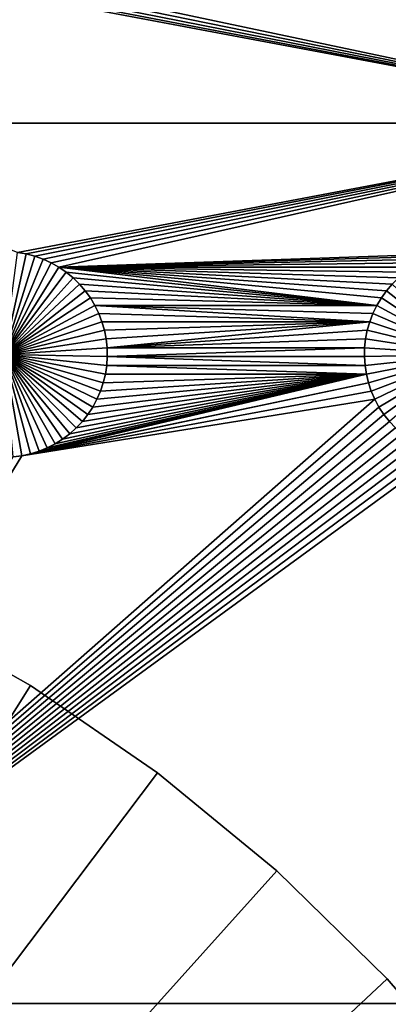
# Model space of a CAD drawing. Extents: x -200 to 200, y -200 to 200.
# Drawn here: x 31 to 42, y 39 to 71 of the extents above; entities that cross this region are included whole.
import ezdxf

# ---------------------------------------------------------------- set-up
doc = ezdxf.new("R2010")
doc.units = 0
doc.header["$MEASUREMENT"] = 0
for name, color, linetype in [('L1', 7, 'Continuous'), ('L2', 7, 'Continuous'), ('L3', 7, 'Continuous'), ('L4', 7, 'Continuous')]:
    doc.layers.add(name, color=color, linetype=linetype)

msp = doc.modelspace()

# ---------------------------------------------------------------- linework, layer by layer
at = {"layer": 'L1', "color": 7}
for points in [[(116, -101, 4.3), (116, 101, 4.3), (-116, -101, 4.3)], [(-116, -101, 4.3), (116, 101, 4.3), (-116, 101, 4.3)], [(31.12583, 71.86018, 2), (52.5, 67.5, 2), (30.85175, 71.77502, 2)], [(31.39158, 71.96858, 2), (52.5, 67.5, 2), (31.12583, 71.86018, 2)], [(31.39158, 71.96858, 2), (44.14825, 71.77502, 2), (52.5, 67.5, 2)], [(19.73766, 67.5, 2), (30.28674, 71.67678, 2), (52.5, 67.5, 2)], [(52.5, 67.5, 2), (30.28674, 71.67678, 2), (30.57136, 71.71374, 2)], [(52.5, 67.5, 2), (30.57136, 71.71374, 2), (30.85175, 71.77502, 2)], [(52.5, 67.5, 2), (30.42945, 63.3078, 2), (19.73766, 67.5, 2)], [(52.5, 67.5, 2), (30.71221, 63.25864, 2), (30.42945, 63.3078, 2)], [(30.9897, 63.18535, 2), (30.71221, 63.25864, 2), (52.5, 67.5, 2)], [(52.5, 67.5, 2), (31.25987, 63.08848, 2), (30.9897, 63.18535, 2)], [(52.5, 67.5, 2), (31.52071, 62.96875, 2), (31.25987, 63.08848, 2)], [(31.77029, 62.82703, 2), (31.52071, 62.96875, 2), (52.5, 67.5, 2)], [(52.5, 67.5, 2), (44.28779, 63.25864, 2), (31.77029, 62.82703, 2)], [(30, 60, -3), (30.42945, 63.3078, -3), (30.71221, 63.25864, -3)], [(30, 60, -3), (30.71221, 63.25864, -3), (30.9897, 63.18535, -3)], [(30.71221, 63.25864, 2), (30.71221, 63.25864, -3), (30.42945, 63.3078, -3)], [(30.71221, 63.25864, 2), (30.42945, 63.3078, -3), (30.42945, 63.3078, 2)], [(30.9897, 63.18535, 2), (30.9897, 63.18535, -3), (30.71221, 63.25864, -3)], [(30.9897, 63.18535, 2), (30.71221, 63.25864, -3), (30.71221, 63.25864, 2)], [(31.77029, 62.82703, 2), (44.28779, 63.25864, 2), (44.0103, 63.18535, 2)], [(30.9897, 63.18535, -3), (31.25987, 63.08848, -3), (30, 60, -3)], [(30, 60, -3), (31.25987, 63.08848, -3), (31.52071, 62.96875, -3)], [(30, 60, -3), (31.52071, 62.96875, -3), (31.77029, 62.82703, -3)], [(31.25987, 63.08848, 2), (31.25987, 63.08848, -3), (30.9897, 63.18535, -3)], [(31.25987, 63.08848, 2), (30.9897, 63.18535, -3), (30.9897, 63.18535, 2)], [(31.52071, 62.96875, 2), (31.52071, 62.96875, -3), (31.25987, 63.08848, -3)], [(31.52071, 62.96875, 2), (31.25987, 63.08848, -3), (31.25987, 63.08848, 2)], [(31.77029, 62.82703, 2), (31.77029, 62.82703, -3), (31.52071, 62.96875, -3)], [(31.77029, 62.82703, 2), (31.52071, 62.96875, -3), (31.52071, 62.96875, 2)], [(31.77029, 62.82703, 2), (44.0103, 63.18535, 2), (43.74013, 63.08848, 2)], [(43.74013, 63.08848, 2), (43.47929, 62.96875, 2), (31.77029, 62.82703, 2)], [(31.77029, 62.82703, 2), (43.47929, 62.96875, 2), (43.22972, 62.82703, 2)], [(31.77029, 62.82703, -3), (32.00676, 62.66438, -3), (30, 60, -3)], [(30, 60, -3), (32.00676, 62.66438, -3), (32.22837, 62.48201, -3)], [(42.06466, 61.58423, 2), (31.77029, 62.82703, 2), (42.21172, 61.8307, 2)], [(42.21172, 61.8307, 2), (31.77029, 62.82703, 2), (42.37942, 62.06362, 2)], [(42.06466, 61.58423, 2), (32.00676, 62.66438, 2), (31.77029, 62.82703, 2)], [(31.77029, 62.82703, 2), (43.22972, 62.82703, 2), (42.99324, 62.66438, 2)], [(42.99324, 62.66438, 2), (42.77163, 62.48201, 2), (31.77029, 62.82703, 2)], [(31.77029, 62.82703, 2), (42.77163, 62.48201, 2), (42.56652, 62.28125, 2)], [(31.77029, 62.82703, 2), (42.56652, 62.28125, 2), (42.37942, 62.06362, 2)], [(32.00676, 62.66438, 2), (32.00676, 62.66438, -3), (31.77029, 62.82703, -3)], [(32.00676, 62.66438, 2), (31.77029, 62.82703, -3), (31.77029, 62.82703, 2)], [(42.06466, 61.58423, 2), (32.22837, 62.48201, 2), (32.00676, 62.66438, 2)], [(32.22837, 62.48201, 2), (32.22837, 62.48201, -3), (32.00676, 62.66438, -3)], [(32.22837, 62.48201, 2), (32.00676, 62.66438, -3), (32.00676, 62.66438, 2)], [(30, 60, -3), (32.22837, 62.48201, -3), (32.43348, 62.28125, -3)], [(32.43348, 62.28125, -3), (32.62059, 62.06362, -3), (30, 60, -3)], [(32.43348, 62.28125, 2), (32.22837, 62.48201, 2), (42.06466, 61.58423, 2)], [(32.43348, 62.28125, 2), (32.43348, 62.28125, -3), (32.22837, 62.48201, -3)], [(32.43348, 62.28125, 2), (32.22837, 62.48201, -3), (32.22837, 62.48201, 2)], [(32.62059, 62.06362, 2), (32.43348, 62.28125, 2), (42.06466, 61.58423, 2)], [(32.62059, 62.06362, 2), (32.62059, 62.06362, -3), (32.43348, 62.28125, -3)], [(32.62059, 62.06362, 2), (32.43348, 62.28125, -3), (32.43348, 62.28125, 2)], [(42.56652, 62.28125, 2), (42.56652, 62.28125, -3), (42.37942, 62.06362, -3)], [(42.56652, 62.28125, 2), (42.37942, 62.06362, -3), (42.37942, 62.06362, 2)], [(45, 60, -3), (42.37942, 62.06362, -3), (42.56652, 62.28125, -3)], [(30, 60, -3), (32.62059, 62.06362, -3), (32.78828, 61.8307, -3)], [(32.62059, 62.06362, 2), (42.06466, 61.58423, 2), (32.78828, 61.8307, 2)], [(32.78828, 61.8307, 2), (32.78828, 61.8307, -3), (32.62059, 62.06362, -3)], [(32.78828, 61.8307, 2), (32.62059, 62.06362, -3), (32.62059, 62.06362, 2)], [(42.37942, 62.06362, 2), (42.37942, 62.06362, -3), (42.21172, 61.8307, -3)], [(42.37942, 62.06362, 2), (42.21172, 61.8307, -3), (42.21172, 61.8307, 2)], [(45, 60, -3), (42.21172, 61.8307, -3), (42.37942, 62.06362, -3)], [(30, 60, -3), (32.78828, 61.8307, -3), (32.93534, 61.58423, -3)], [(32.78828, 61.8307, 2), (42.06466, 61.58423, 2), (32.93534, 61.58423, 2)], [(32.93534, 61.58423, 2), (32.93534, 61.58423, -3), (32.78828, 61.8307, -3)], [(32.93534, 61.58423, 2), (32.78828, 61.8307, -3), (32.78828, 61.8307, 2)], [(42.21172, 61.8307, 2), (42.21172, 61.8307, -3), (42.06466, 61.58423, -3)], [(42.21172, 61.8307, 2), (42.06466, 61.58423, -3), (42.06466, 61.58423, 2)], [(42.06466, 61.58423, -3), (42.21172, 61.8307, -3), (45, 60, -3)], [(32.93534, 61.58423, -3), (33.06066, 61.32603, -3), (30, 60, -3)], [(30, 60, -3), (33.06066, 61.32603, -3), (33.16332, 61.05801, -3)], [(32.93534, 61.58423, 2), (42.06466, 61.58423, 2), (41.93934, 61.32603, 2)], [(32.93534, 61.58423, 2), (41.93934, 61.32603, 2), (41.83668, 61.05801, 2)], [(41.83668, 61.05801, 2), (33.06066, 61.32603, 2), (32.93534, 61.58423, 2)], [(33.06066, 61.32603, 2), (33.06066, 61.32603, -3), (32.93534, 61.58423, -3)], [(33.06066, 61.32603, 2), (32.93534, 61.58423, -3), (32.93534, 61.58423, 2)], [(41.83668, 61.05801, 2), (33.16332, 61.05801, 2), (33.06066, 61.32603, 2)], [(33.16332, 61.05801, 2), (33.16332, 61.05801, -3), (33.06066, 61.32603, -3)], [(33.16332, 61.05801, 2), (33.06066, 61.32603, -3), (33.06066, 61.32603, 2)], [(41.93934, 61.32603, 2), (41.93934, 61.32603, -3), (41.83668, 61.05801, -3)], [(41.93934, 61.32603, 2), (41.83668, 61.05801, -3), (41.83668, 61.05801, 2)], [(45, 60, -3), (41.83668, 61.05801, -3), (41.93934, 61.32603, -3)], [(42.06466, 61.58423, 2), (42.06466, 61.58423, -3), (41.93934, 61.32603, -3)], [(42.06466, 61.58423, 2), (41.93934, 61.32603, -3), (41.93934, 61.32603, 2)], [(45, 60, -3), (41.93934, 61.32603, -3), (42.06466, 61.58423, -3)], [(30, 60, -3), (33.16332, 61.05801, -3), (33.24256, 60.78216, -3)], [(33.24256, 60.78216, 2), (33.16332, 61.05801, 2), (41.83668, 61.05801, 2)], [(33.24256, 60.78216, 2), (33.24256, 60.78216, -3), (33.16332, 61.05801, -3)], [(33.24256, 60.78216, 2), (33.16332, 61.05801, -3), (33.16332, 61.05801, 2)], [(41.83668, 61.05801, 2), (33.2978, 60.50052, 2), (33.24256, 60.78216, 2)], [(41.83668, 61.05801, 2), (33.32862, 60.21517, 2), (33.2978, 60.50052, 2)], [(41.75744, 60.78216, 2), (33.32862, 60.21517, 2), (41.83668, 61.05801, 2)], [(41.83668, 61.05801, 2), (41.83668, 61.05801, -3), (41.75744, 60.78216, -3)], [(41.83668, 61.05801, 2), (41.75744, 60.78216, -3), (41.75744, 60.78216, 2)], [(41.75744, 60.78216, -3), (41.83668, 61.05801, -3), (45, 60, -3)], [(33.24256, 60.78216, -3), (33.2978, 60.50052, -3), (30, 60, -3)], [(33.2978, 60.50052, 2), (33.2978, 60.50052, -3), (33.24256, 60.78216, -3)], [(33.2978, 60.50052, 2), (33.24256, 60.78216, -3), (33.24256, 60.78216, 2)], [(41.75744, 60.78216, 2), (41.7022, 60.50052, 2), (33.32862, 60.21517, 2)], [(41.75744, 60.78216, 2), (41.75744, 60.78216, -3), (41.7022, 60.50052, -3)], [(41.75744, 60.78216, 2), (41.7022, 60.50052, -3), (41.7022, 60.50052, 2)], [(45, 60, -3), (41.7022, 60.50052, -3), (41.75744, 60.78216, -3)], [(30, 60, -3), (33.2978, 60.50052, -3), (33.32862, 60.21517, -3)], [(33.32862, 60.21517, 2), (33.32862, 60.21517, -3), (33.2978, 60.50052, -3)], [(33.32862, 60.21517, 2), (33.2978, 60.50052, -3), (33.2978, 60.50052, 2)], [(33.32862, 60.21517, 2), (41.7022, 60.50052, 2), (41.67138, 60.21517, 2)], [(41.7022, 60.50052, 2), (41.7022, 60.50052, -3), (41.67138, 60.21517, -3)], [(41.7022, 60.50052, 2), (41.67138, 60.21517, -3), (41.67138, 60.21517, 2)], [(45, 60, -3), (41.67138, 60.21517, -3), (41.7022, 60.50052, -3)], [(30, 60, -3), (33.32862, 60.21517, -3), (33.33479, 59.92823, -3)], [(33.32862, 60.21517, 2), (41.67138, 60.21517, 2), (33.33479, 59.92823, 2)], [(33.33479, 59.92823, 2), (33.33479, 59.92823, -3), (33.32862, 60.21517, -3)], [(33.33479, 59.92823, 2), (33.32862, 60.21517, -3), (33.32862, 60.21517, 2)], [(41.66521, 59.92823, 2), (33.33479, 59.92823, 2), (41.67138, 60.21517, 2)], [(41.67138, 60.21517, 2), (41.67138, 60.21517, -3), (41.66521, 59.92823, -3)], [(41.67138, 60.21517, 2), (41.66521, 59.92823, -3), (41.66521, 59.92823, 2)], [(41.66521, 59.92823, -3), (41.67138, 60.21517, -3), (45, 60, -3)], [(30.85175, 56.77502, -3), (30.57136, 56.71374, -3), (30, 60, -3)], [(30, 60, -3), (30.57136, 56.71374, -3), (30.28674, 56.67679, -3)], [(31.64702, 57.09943, -3), (31.39158, 56.96858, -3), (30, 60, -3)], [(30, 60, -3), (31.39158, 56.96858, -3), (31.12583, 56.86017, -3)], [(30, 60, -3), (31.12583, 56.86017, -3), (30.85175, 56.77502, -3)], [(32.33309, 57.61616, -3), (32.11952, 57.42442, -3), (30, 60, -3)], [(30, 60, -3), (32.11952, 57.42442, -3), (31.89027, 57.25175, -3)], [(30, 60, -3), (31.89027, 57.25175, -3), (31.64702, 57.09943, -3)], [(32.86446, 58.29095, -3), (32.70694, 58.05103, -3), (30, 60, -3)], [(30, 60, -3), (32.70694, 58.05103, -3), (32.52938, 57.82555, -3)], [(30, 60, -3), (32.52938, 57.82555, -3), (32.33309, 57.61616, -3)], [(33.20591, 59.07906, -3), (33.11487, 58.80687, -3), (30, 60, -3)], [(30, 60, -3), (33.11487, 58.80687, -3), (33.00077, 58.54352, -3)], [(30, 60, -3), (33.00077, 58.54352, -3), (32.86446, 58.29095, -3)], [(33.33479, 59.92823, -3), (33.31628, 59.64182, -3), (30, 60, -3)], [(30, 60, -3), (33.31628, 59.64182, -3), (33.27321, 59.35806, -3)], [(30, 60, -3), (33.27321, 59.35806, -3), (33.20591, 59.07906, -3)], [(41.68372, 59.64182, 2), (33.31628, 59.64182, 2), (33.33479, 59.92823, 2)], [(33.31628, 59.64182, 2), (33.31628, 59.64182, -3), (33.33479, 59.92823, -3)], [(33.31628, 59.64182, 2), (33.33479, 59.92823, -3), (33.33479, 59.92823, 2)], [(41.68372, 59.64182, 2), (33.33479, 59.92823, 2), (41.66521, 59.92823, 2)], [(45, 60, -3), (41.68372, 59.64182, -3), (41.66521, 59.92823, -3)], [(41.66521, 59.92823, 2), (41.66521, 59.92823, -3), (41.68372, 59.64182, -3)], [(41.66521, 59.92823, 2), (41.68372, 59.64182, -3), (41.68372, 59.64182, 2)], [(45, 60, -3), (41.72679, 59.35806, -3), (41.68372, 59.64182, -3)], [(41.79409, 59.07906, -3), (41.72679, 59.35806, -3), (45, 60, -3)], [(45, 60, -3), (41.88513, 58.80687, -3), (41.79409, 59.07906, -3)], [(45, 60, -3), (41.99922, 58.54352, -3), (41.88513, 58.80687, -3)], [(42.13554, 58.29095, -3), (41.99922, 58.54352, -3), (45, 60, -3)], [(45, 60, -3), (42.29306, 58.05103, -3), (42.13554, 58.29095, -3)], [(45, 60, -3), (42.47062, 57.82555, -3), (42.29306, 58.05103, -3)], [(41.72679, 59.35806, 2), (33.27321, 59.35806, 2), (33.31628, 59.64182, 2)], [(33.27321, 59.35806, 2), (33.27321, 59.35806, -3), (33.31628, 59.64182, -3)], [(33.27321, 59.35806, 2), (33.31628, 59.64182, -3), (33.31628, 59.64182, 2)], [(41.72679, 59.35806, 2), (33.31628, 59.64182, 2), (41.68372, 59.64182, 2)], [(41.68372, 59.64182, 2), (41.68372, 59.64182, -3), (41.72679, 59.35806, -3)], [(41.68372, 59.64182, 2), (41.72679, 59.35806, -3), (41.72679, 59.35806, 2)], [(41.79409, 59.07906, 2), (30.57136, 56.71374, 2), (30.85175, 56.77502, 2)], [(41.79409, 59.07906, 2), (41.88513, 58.80687, 2), (30.57136, 56.71374, 2)], [(41.79409, 59.07906, 2), (30.85175, 56.77502, 2), (41.72679, 59.35806, 2)], [(41.72679, 59.35806, 2), (30.85175, 56.77502, 2), (31.12583, 56.86017, 2)], [(41.72679, 59.35806, 2), (31.12583, 56.86017, 2), (31.39158, 56.96858, 2)], [(31.39158, 56.96858, 2), (31.64702, 57.09943, 2), (41.72679, 59.35806, 2)], [(31.64702, 57.09943, 2), (31.89027, 57.25175, 2), (41.72679, 59.35806, 2)], [(41.72679, 59.35806, 2), (31.89027, 57.25175, 2), (32.11952, 57.42442, 2)], [(41.72679, 59.35806, 2), (32.11952, 57.42442, 2), (32.33309, 57.61616, 2)], [(32.33309, 57.61616, 2), (32.52938, 57.82555, 2), (41.72679, 59.35806, 2)], [(41.72679, 59.35806, 2), (32.52938, 57.82555, 2), (32.70694, 58.05103, 2)], [(41.72679, 59.35806, 2), (32.70694, 58.05103, 2), (32.86446, 58.29095, 2)], [(32.86446, 58.29095, 2), (33.00077, 58.54352, 2), (41.72679, 59.35806, 2)], [(41.72679, 59.35806, 2), (33.00077, 58.54352, 2), (33.11487, 58.80687, 2)], [(41.72679, 59.35806, 2), (33.11487, 58.80687, 2), (33.20591, 59.07906, 2)], [(33.11487, 58.80687, 2), (33.11487, 58.80687, -3), (33.20591, 59.07906, -3)], [(33.11487, 58.80687, 2), (33.20591, 59.07906, -3), (33.20591, 59.07906, 2)], [(33.20591, 59.07906, 2), (33.27321, 59.35806, 2), (41.72679, 59.35806, 2)], [(33.20591, 59.07906, 2), (33.20591, 59.07906, -3), (33.27321, 59.35806, -3)], [(33.20591, 59.07906, 2), (33.27321, 59.35806, -3), (33.27321, 59.35806, 2)], [(41.72679, 59.35806, 2), (41.72679, 59.35806, -3), (41.79409, 59.07906, -3)], [(41.72679, 59.35806, 2), (41.79409, 59.07906, -3), (41.79409, 59.07906, 2)], [(41.79409, 59.07906, 2), (41.79409, 59.07906, -3), (41.88513, 58.80687, -3)], [(41.79409, 59.07906, 2), (41.88513, 58.80687, -3), (41.88513, 58.80687, 2)], [(30.57136, 56.71374, 2), (41.88513, 58.80687, 2), (41.99922, 58.54352, 2)], [(33.00077, 58.54352, 2), (33.00077, 58.54352, -3), (33.11487, 58.80687, -3)], [(33.00077, 58.54352, 2), (33.11487, 58.80687, -3), (33.11487, 58.80687, 2)], [(41.88513, 58.80687, 2), (41.88513, 58.80687, -3), (41.99922, 58.54352, -3)], [(41.88513, 58.80687, 2), (41.99922, 58.54352, -3), (41.99922, 58.54352, 2)], [(30.57136, 56.71374, 2), (41.99922, 58.54352, 2), (19.73766, 38.9517, 2)], [(19.73766, 38.9517, 2), (41.99922, 58.54352, 2), (42.13554, 58.29095, 2)], [(32.86446, 58.29095, 2), (32.86446, 58.29095, -3), (33.00077, 58.54352, -3)], [(32.86446, 58.29095, 2), (33.00077, 58.54352, -3), (33.00077, 58.54352, 2)], [(41.99922, 58.54352, 2), (41.99922, 58.54352, -3), (42.13554, 58.29095, -3)], [(41.99922, 58.54352, 2), (42.13554, 58.29095, -3), (42.13554, 58.29095, 2)], [(19.73766, 38.9517, 2), (42.13554, 58.29095, 2), (42.29306, 58.05103, 2)], [(32.70694, 58.05103, 2), (32.70694, 58.05103, -3), (32.86446, 58.29095, -3)], [(32.70694, 58.05103, 2), (32.86446, 58.29095, -3), (32.86446, 58.29095, 2)], [(42.13554, 58.29095, 2), (42.13554, 58.29095, -3), (42.29306, 58.05103, -3)], [(42.13554, 58.29095, 2), (42.29306, 58.05103, -3), (42.29306, 58.05103, 2)], [(42.29306, 58.05103, 2), (42.47062, 57.82555, 2), (19.73766, 38.9517, 2)], [(19.73766, 38.9517, 2), (42.47062, 57.82555, 2), (42.66691, 57.61616, 2)], [(32.33309, 57.61616, 2), (32.33309, 57.61616, -3), (32.52938, 57.82555, -3)], [(32.33309, 57.61616, 2), (32.52938, 57.82555, -3), (32.52938, 57.82555, 2)], [(32.52938, 57.82555, 2), (32.52938, 57.82555, -3), (32.70694, 58.05103, -3)], [(32.52938, 57.82555, 2), (32.70694, 58.05103, -3), (32.70694, 58.05103, 2)], [(42.29306, 58.05103, 2), (42.29306, 58.05103, -3), (42.47062, 57.82555, -3)], [(42.29306, 58.05103, 2), (42.47062, 57.82555, -3), (42.47062, 57.82555, 2)], [(19.73766, 38.9517, 2), (42.66691, 57.61616, 2), (42.88048, 57.42442, 2)], [(32.11952, 57.42442, 2), (32.11952, 57.42442, -3), (32.33309, 57.61616, -3)], [(32.11952, 57.42442, 2), (32.33309, 57.61616, -3), (32.33309, 57.61616, 2)], [(42.88048, 57.42442, 2), (43.10973, 57.25175, 2), (19.73766, 38.9517, 2)], [(19.73766, 38.9517, 2), (43.10973, 57.25175, 2), (43.35298, 57.09943, 2)], [(31.64702, 57.09943, 2), (31.64702, 57.09943, -3), (31.89027, 57.25175, -3)], [(31.64702, 57.09943, 2), (31.89027, 57.25175, -3), (31.89027, 57.25175, 2)], [(31.89027, 57.25175, 2), (31.89027, 57.25175, -3), (32.11952, 57.42442, -3)], [(31.89027, 57.25175, 2), (32.11952, 57.42442, -3), (32.11952, 57.42442, 2)], [(19.73766, 38.9517, 2), (43.35298, 57.09943, 2), (43.60842, 56.96858, 2)], [(43.60842, 56.96858, 2), (43.87417, 56.86017, 2), (19.73766, 38.9517, 2)], [(19.73766, 38.9517, 2), (43.87417, 56.86017, 2), (44.14825, 56.77502, 2)], [(30.85175, 56.77502, 2), (30.85175, 56.77502, -3), (31.12583, 56.86017, -3)], [(30.85175, 56.77502, 2), (31.12583, 56.86017, -3), (31.12583, 56.86017, 2)], [(31.12583, 56.86017, 2), (31.12583, 56.86017, -3), (31.39158, 56.96858, -3)], [(31.12583, 56.86017, 2), (31.39158, 56.96858, -3), (31.39158, 56.96858, 2)], [(31.39158, 56.96858, 2), (31.39158, 56.96858, -3), (31.64702, 57.09943, -3)], [(31.39158, 56.96858, 2), (31.64702, 57.09943, -3), (31.64702, 57.09943, 2)], [(19.73766, 38.9517, 2), (44.14825, 56.77502, 2), (52.5, 38.9517, 2)], [(19.73766, 38.9517, 2), (30.28674, 56.67679, 2), (30.57136, 56.71374, 2)], [(30.28674, 56.67679, 2), (30.28674, 56.67679, -3), (30.57136, 56.71374, -3)], [(30.28674, 56.67679, 2), (30.57136, 56.71374, -3), (30.57136, 56.71374, 2)], [(30.57136, 56.71374, 2), (30.57136, 56.71374, -3), (30.85175, 56.77502, -3)], [(30.57136, 56.71374, 2), (30.85175, 56.77502, -3), (30.85175, 56.77502, 2)], [(52.5, 38.9517, 2), (26.60091, 29.15266, 2), (19.73766, 38.9517, 2)], [(26.75361, 29.06595, 2), (26.60091, 29.15266, 2), (52.5, 38.9517, 2)], [(52.5, 38.9517, 2), (26.89829, 28.96644, 2), (26.75361, 29.06595, 2)], [(52.5, 38.9517, 2), (27.03388, 28.85486, 2), (26.89829, 28.96644, 2)], [(27.15937, 28.73204, 2), (27.03388, 28.85486, 2), (52.5, 38.9517, 2)], [(52.5, 38.9517, 2), (27.27384, 28.59889, 2), (27.15937, 28.73204, 2)], [(52.5, 38.9517, 2), (27.37644, 28.45638, 2), (27.27384, 28.59889, 2)], [(27.46641, 28.30559, 2), (27.37644, 28.45638, 2), (52.5, 38.9517, 2)], [(52.5, 38.9517, 2), (27.54309, 28.14761, 2), (27.46641, 28.30559, 2)], [(52.5, 38.9517, 2), (27.6059, 27.98364, 2), (27.54309, 28.14761, 2)], [(27.65438, 27.81487, 2), (27.6059, 27.98364, 2), (52.5, 38.9517, 2)], [(52.5, 38.9517, 2), (27.68817, 27.64255, 2), (27.65438, 27.81487, 2)], [(52.5, 38.9517, 2), (27.70703, 27.46797, 2), (27.68817, 27.64255, 2)], [(52.5, 24.40293, 2), (27.70703, 27.46797, 2), (52.5, 38.9517, 2)]]:
    msp.add_3dface(points, dxfattribs=at)
at = {"layer": 'L2', "color": 250}
for points in [[(150, -120, 15.5), (150, 120, 15.5), (-150, -120, 15.5)], [(-150, -120, 15.5), (150, 120, 15.5), (-150, 120, 15.5)], [(149.7294, 119.7294), (149.7294, -119.7294), (-149.7294, 119.7294)], [(-149.7294, 119.7294), (149.7294, -119.7294), (-149.7294, -119.7294)]]:
    msp.add_3dface(points, dxfattribs=at)
at = {"layer": 'L3', "color": 7}
for points in [[(192.0259, -190.1626, 53.6), (-190.1626, 192.0259, 53.6), (-190.2527, 191.7949, 53.6)], [(193, 190, 53.6), (-190.1626, 192.0259, 53.6), (192.0259, -190.1626, 53.6)], [(-190.2527, 191.7949, 53.6), (-190.3616, 191.5722, 53.6), (192.0259, -190.1626, 53.6)], [(-190.6326, 191.1574, 53.6), (190.1626, -192.0259, 53.6), (-190.4885, 191.3592, 53.6)], [(192.0259, -190.1626, 53.6), (-190.3616, 191.5722, 53.6), (-190.4885, 191.3592, 53.6)], [(190.3616, -191.5722, 53.6), (190.4885, -191.3592, 53.6), (-190.4885, 191.3592, 53.6)], [(190.4885, -191.3592, 53.6), (190.6326, -191.1574, 53.6), (-190.4885, 191.3592, 53.6)], [(-190.4885, 191.3592, 53.6), (190.6326, -191.1574, 53.6), (190.7928, -190.9682, 53.6)], [(-190.4885, 191.3592, 53.6), (190.7928, -190.9682, 53.6), (190.9682, -190.7928, 53.6)], [(192.0259, -190.1626, 53.6), (-190.4885, 191.3592, 53.6), (191.7949, -190.2527, 53.6)], [(191.7949, -190.2527, 53.6), (-190.4885, 191.3592, 53.6), (191.5722, -190.3616, 53.6)], [(190.9682, -190.7928, 53.6), (191.1574, -190.6326, 53.6), (-190.4885, 191.3592, 53.6)], [(-190.4885, 191.3592, 53.6), (191.1574, -190.6326, 53.6), (191.3592, -190.4885, 53.6)], [(-190.4885, 191.3592, 53.6), (191.3592, -190.4885, 53.6), (191.5722, -190.3616, 53.6)], [(-190.4885, 191.3592, 53.6), (190.1626, -192.0259, 53.6), (190.2527, -191.7949, 53.6)], [(-190.4885, 191.3592, 53.6), (190.2527, -191.7949, 53.6), (190.3616, -191.5722, 53.6)], [(190.1626, -192.0259, 53.6), (-190.7928, 190.9682, 53.6), (-190.9682, 190.7928, 53.6)], [(-190.7928, 190.9682, 53.6), (190.1626, -192.0259, 53.6), (-190.6326, 191.1574, 53.6)], [(190.1626, -192.0259, 53.6), (-191.1574, 190.6326, 53.6), (-191.3592, 190.4885, 53.6)], [(-190.9682, 190.7928, 53.6), (-191.1574, 190.6326, 53.6), (190.1626, -192.0259, 53.6)], [(190.1626, -192.0259, 53.6), (-191.3592, 190.4885, 53.6), (-190, -193, 53.6)], [(154, 125, 52.1), (154, -125, 52.1), (-154, 125, 52.1)], [(-154, 125, 52.1), (154, -125, 52.1), (-154, -125, 52.1)]]:
    msp.add_3dface(points, dxfattribs=at)
at = {"layer": 'L4', "color": 7}
for points in [[(0, 0, 15.5), (26.4973, 51.7284, 15.5), (30.84603, 49.25908, 15.5)], [(0, 0, 52.1), (30.84603, 49.25908, 52.1), (26.4973, 51.7284, 52.1)], [(30.84603, 49.25908, 52.1), (30.84603, 49.25908, 15.5), (26.4973, 51.7284, 15.5)], [(30.84603, 49.25908, 52.1), (26.4973, 51.7284, 15.5), (26.4973, 51.7284, 52.1)], [(30.84603, 49.25908, 15.5), (34.96639, 46.42506, 15.5), (0, 0, 15.5)], [(0, 0, 52.1), (34.96639, 46.42506, 52.1), (30.84603, 49.25908, 52.1)], [(34.96639, 46.42506, 52.1), (34.96639, 46.42506, 15.5), (30.84603, 49.25908, 15.5)], [(34.96639, 46.42506, 52.1), (30.84603, 49.25908, 15.5), (30.84603, 49.25908, 52.1)], [(0, 0, 15.5), (34.96639, 46.42506, 15.5), (38.82787, 43.24732, 15.5)], [(38.82787, 43.24732, 52.1), (34.96639, 46.42506, 52.1), (0, 0, 52.1)], [(38.82787, 43.24732, 52.1), (38.82787, 43.24732, 15.5), (34.96639, 46.42506, 15.5)], [(38.82787, 43.24732, 52.1), (34.96639, 46.42506, 15.5), (34.96639, 46.42506, 52.1)], [(0, 0, 15.5), (38.82787, 43.24732, 15.5), (42.40188, 39.7494, 15.5)], [(0, 0, 52.1), (42.40188, 39.7494, 52.1), (38.82787, 43.24732, 52.1)], [(42.40188, 39.7494, 52.1), (42.40188, 39.7494, 15.5), (38.82787, 43.24732, 15.5)], [(42.40188, 39.7494, 52.1), (38.82787, 43.24732, 15.5), (38.82787, 43.24732, 52.1)], [(42.40188, 39.7494, 15.5), (45.66197, 35.95718, 15.5), (0, 0, 15.5)], [(0, 0, 52.1), (45.66197, 35.95718, 52.1), (42.40188, 39.7494, 52.1)], [(45.66197, 35.95718, 52.1), (45.66197, 35.95718, 15.5), (42.40188, 39.7494, 15.5)], [(45.66197, 35.95718, 52.1), (42.40188, 39.7494, 15.5), (42.40188, 39.7494, 52.1)]]:
    msp.add_3dface(points, dxfattribs=at)

doc.saveas('drawing.dxf')
